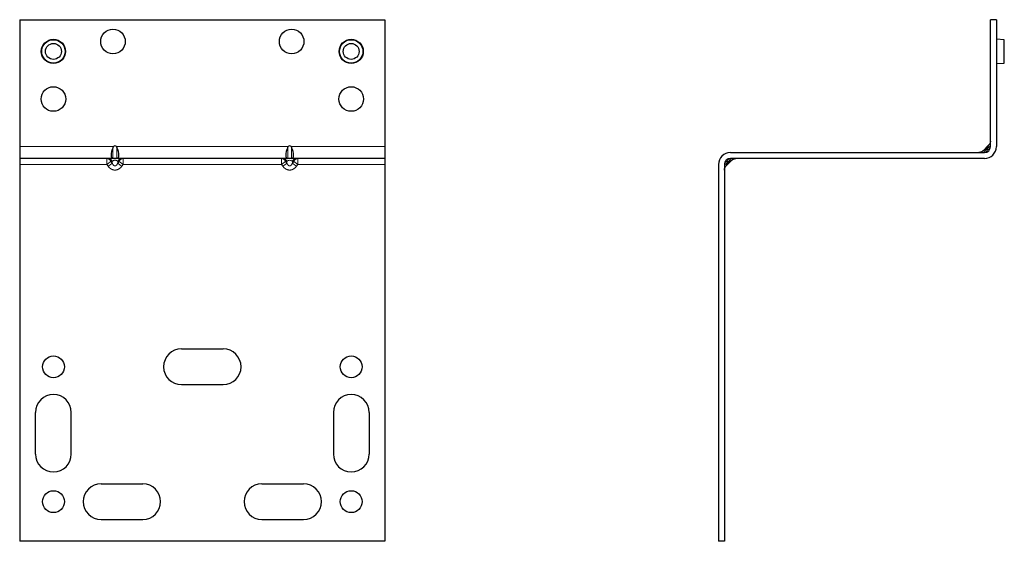
# Model space of a CAD drawing. Units: millimetres. Extents: x 8 to 431, y 12 to 371.
# Drawn here: x 183 to 431, y 240 to 371 of the extents above; entities that cross this region are included whole.
import ezdxf

# ---------------------------------------------------------------- set-up
doc = ezdxf.new("R2010")
doc.units = ezdxf.units.MM

msp = doc.modelspace()

# ---------------------------------------------------------------- linework, layer by layer
at = {"color": 7, "linetype": 'Continuous', "lineweight": 30}
for p, q in [((183, 371.25), (183, 339.25)), ((183, 371.25), (275, 371.25)), ((275, 371.25), (275, 339.25)), ((429, 371.25), (427.5, 371.25)), ((427.5, 339.25), (427.5, 371.25)), ((429, 371.25), (429, 339.25)), ((431, 366.2), (429, 366.3)), ((431, 363.25), (431, 366.2)), ((431, 360.3), (431, 363.25)), ((429, 360.2), (431, 360.3)), ((183, 339.25), (183, 336.25)), ((275, 339.25), (275, 336.25)), ((362, 337.75), (426, 337.75)), ((424.6, 337.75), (424.6, 337.75)), ((427.06, 339.6), (425.65, 338.19)), ((206.64, 336.25), (183, 336.25)), ((183, 336.25), (183, 334.75)), ((207.36, 336.25), (206.64, 336.25)), ((250.64, 336.25), (207.36, 336.25)), ((251.36, 336.25), (250.64, 336.25)), ((275, 336.25), (251.36, 336.25)), ((275, 336.25), (275, 334.75)), ((360.94, 334.4), (362.35, 335.81)), ((426, 336.25), (362, 336.25)), ((363.41, 336.25), (363.4, 336.25)), ((363.4, 336.25), (363.4, 336.25)), ((183, 334.75), (183, 239.75)), ((275, 334.75), (275, 239.75)), ((359, 334.75), (359, 239.75)), ((360.5, 334.75), (360.5, 239.75)), ((360.5, 333.35), (360.5, 333.35)), ((360.5, 333.35), (360.5, 333.34)), ((223.75, 288.25), (234.25, 288.25)), ((223.75, 279.25), (234.25, 279.25)), ((187, 261.75), (187, 272.25)), ((196, 261.75), (196, 272.25)), ((262, 272.25), (262, 261.75)), ((271, 272.25), (271, 261.75)), ((203.5, 254.25), (214, 254.25)), ((244, 254.25), (254.5, 254.25)), ((203.5, 245.25), (214, 245.25)), ((244, 245.25), (254.5, 245.25)), ((275, 239.75), (183, 239.75)), ((360.5, 239.75), (359, 239.75))]:
    msp.add_line(p, q, dxfattribs=at)
at = {"color": 252, "linetype": 'Continuous', "lineweight": 0}
for p, q in [((206.64, 339.25), (183, 339.25)), ((206.5, 339.04), (206.5, 336.26)), ((250.64, 339.25), (207.36, 339.25)), ((207.5, 339.04), (207.5, 336.26)), ((250.5, 336.26), (250.5, 339.04)), ((275, 339.25), (251.36, 339.25)), ((251.5, 336.26), (251.5, 339.04)), ((426.31, 338.47), (426.78, 338.94)), ((426.31, 338.47), (426.78, 338.47)), ((426.78, 338.47), (426.78, 338.94)), ((206.32, 335.53), (205.97, 335.53)), ((205.97, 335.53), (206.32, 335.06)), ((206.32, 335.53), (206.32, 335.06)), ((208.03, 335.53), (207.68, 335.53)), ((207.68, 335.06), (207.68, 335.53)), ((207.68, 335.06), (208.03, 335.53)), ((250.32, 335.53), (249.97, 335.53)), ((249.97, 335.53), (250.32, 335.06)), ((250.32, 335.53), (250.32, 335.06)), ((252.03, 335.53), (251.68, 335.53)), ((251.68, 335.06), (251.68, 335.53)), ((251.68, 335.06), (252.03, 335.53)), ((361.69, 335.53), (361.22, 335.53)), ((361.22, 335.53), (361.22, 335.06)), ((361.69, 335.53), (361.22, 335.06)), ((204.94, 334.75), (183, 334.75)), ((205.29, 334.29), (204.94, 334.75)), ((209.06, 334.75), (208.71, 334.29)), ((248.94, 334.75), (209.06, 334.75)), ((249.29, 334.29), (248.94, 334.75)), ((253.06, 334.75), (252.71, 334.29)), ((275, 334.75), (253.06, 334.75))]:
    msp.add_line(p, q, dxfattribs=at)
at = {"color": 7, "linetype": 'Continuous', "lineweight": 30}
for centre, radius in [((206.5, 365.75), 3.1), ((251.5, 365.75), 3.1), ((191.5, 363.25), 3.05), ((191.5, 363.25), 2.95), ((191.5, 363.25), 2), ((266.5, 363.25), 3.05), ((266.5, 363.25), 2.95), ((266.5, 363.25), 2), ((191.5, 351.25), 3.1), ((266.5, 351.25), 3.1), ((191.5, 283.75), 2.75), ((266.5, 283.75), 2.75), ((191.5, 249.75), 2.75), ((266.5, 249.75), 2.75)]:
    msp.add_circle(centre, radius, dxfattribs=at)
for centre, radius, start, end in [((362, 334.75), 3, 90, 180), ((426, 339.25), 3, 270, 360), ((426, 339.25), 1.5, 270, 0), ((362, 334.75), 1.5, 90, 180), ((223.75, 283.75), 4.5, 90, 270), ((234.25, 283.75), 4.5, 270, 90), ((191.5, 272.25), 4.5, 0, 180), ((266.5, 272.25), 4.5, 0, 180), ((191.5, 261.75), 4.5, 180, 0), ((266.5, 261.75), 4.5, 180, 0), ((203.5, 249.75), 4.5, 90, 270), ((214, 249.75), 4.5, 270, 90), ((244, 249.75), 4.5, 90, 270), ((254.5, 249.75), 4.5, 270, 90)]:
    msp.add_arc(centre, radius, start, end, dxfattribs=at)
at = {"color": 252, "linetype": 'Continuous', "lineweight": 0}
msp.add_arc((251, 334.85), 0.961, 44.7264, 135.2736, dxfattribs=at)
at = {"color": 7, "linetype": 'Continuous', "lineweight": 30}
for centre, major_axis, ratio, start_param, end_param in [((208.05, 339.25), (1.73, 2.93), 0.375923, 1.857676, 3.291511), ((207, 338.57), (0, -0.849), 0.707107, 2.494429, 3.788757), ((205.95, 339.25), (-1.73, 2.93), 0.375923, 2.991675, 4.42551), ((252.05, 339.25), (1.73, 2.93), 0.375923, 1.857676, 3.291511), ((251, 338.57), (0, 0.849), 0.707107, 5.636024, 6.93035), ((249.95, 339.25), (-1.73, 2.93), 0.375923, 2.991675, 4.42551)]:
    msp.add_ellipse(centre, major_axis=major_axis, ratio=ratio, start_param=start_param, end_param=end_param, dxfattribs=at)
for points, knots in [([(427.5, 340.65), (427.5, 340.64), (427.5, 340.61), (427.5, 340.57), (427.49, 340.54), (427.49, 340.51), (427.49, 340.47), (427.48, 340.42), (427.47, 340.36), (427.46, 340.3), (427.44, 340.23), (427.42, 340.17), (427.4, 340.12), (427.38, 340.08), (427.37, 340.05), (427.35, 340.01), (427.33, 339.97), (427.31, 339.93), (427.28, 339.89), (427.26, 339.84), (427.23, 339.8), (427.19, 339.75), (427.15, 339.7), (427.11, 339.65), (427.08, 339.62), (427.06, 339.6)], [0, 0, 0, 0, 0.036988, 0.07014, 0.099456, 0.124937, 0.148332, 0.195965, 0.245896, 0.308313, 0.371176, 0.43248, 0.466619, 0.500256, 0.533389, 0.566835, 0.604661, 0.647423, 0.688006, 0.732216, 0.780053, 0.831518, 0.88661, 0.945332, 1, 1, 1, 1]), ([(427.5, 340.65), (427.5, 340.66), (427.5, 340.66), (427.5, 340.66), (427.5, 340.66)], [0, 0, 0, 0, 0.871786, 1, 1, 1, 1]), ([(206.5, 339.04), (206.51, 339.06), (206.53, 339.1), (206.56, 339.15), (206.6, 339.2), (206.62, 339.23), (206.64, 339.25)], [0, 0, 0, 0, 0.245971, 0.493302, 0.745602, 1, 1, 1, 1]), ([(207.36, 339.25), (207.38, 339.23), (207.4, 339.2), (207.44, 339.15), (207.47, 339.1), (207.49, 339.06), (207.5, 339.04)], [0, 0, 0, 0, 0.245276, 0.492603, 0.745512, 1, 1, 1, 1]), ([(250.5, 339.04), (250.51, 339.06), (250.53, 339.1), (250.56, 339.15), (250.6, 339.2), (250.62, 339.23), (250.64, 339.25)], [0, 0, 0, 0, 0.245971, 0.493302, 0.745602, 1, 1, 1, 1]), ([(251.36, 339.25), (251.38, 339.23), (251.4, 339.2), (251.44, 339.15), (251.47, 339.1), (251.49, 339.06), (251.5, 339.04)], [0, 0, 0, 0, 0.245276, 0.492603, 0.745512, 1, 1, 1, 1]), ([(424.59, 337.75), (424.59, 337.75), (424.59, 337.75), (424.59, 337.75), (424.6, 337.75)], [0, 0, 0, 0, 0.127847, 1, 1, 1, 1]), ([(425.65, 338.19), (425.63, 338.17), (425.6, 338.14), (425.55, 338.1), (425.5, 338.06), (425.45, 338.03), (425.41, 337.99), (425.36, 337.97), (425.32, 337.94), (425.29, 337.92), (425.25, 337.91), (425.22, 337.89), (425.19, 337.88), (425.16, 337.86), (425.13, 337.85), (425.09, 337.84), (425.04, 337.82), (424.99, 337.8), (424.94, 337.79), (424.88, 337.78), (424.84, 337.77), (424.81, 337.77), (424.79, 337.76), (424.76, 337.76), (424.74, 337.76), (424.71, 337.76), (424.68, 337.75), (424.64, 337.75), (424.61, 337.75), (424.6, 337.75)], [0, 0, 0, 0, 0.054079, 0.112272, 0.166908, 0.217987, 0.26551, 0.309478, 0.349889, 0.386746, 0.420046, 0.449792, 0.4777, 0.506033, 0.534799, 0.564, 0.61066, 0.658387, 0.707132, 0.754167, 0.797916, 0.818198, 0.837688, 0.856385, 0.875787, 0.899734, 0.928419, 0.961841, 1, 1, 1, 1]), ([(206.64, 336.25), (206.62, 336.25), (206.6, 336.25), (206.56, 336.25), (206.53, 336.25), (206.51, 336.26), (206.5, 336.26)], [0, 0, 0, 0, 0.245276, 0.492603, 0.745512, 1, 1, 1, 1]), ([(207.5, 336.26), (207.49, 336.26), (207.47, 336.25), (207.44, 336.25), (207.4, 336.25), (207.38, 336.25), (207.36, 336.25)], [0, 0, 0, 0, 0.245971, 0.493302, 0.745602, 1, 1, 1, 1]), ([(250.64, 336.25), (250.62, 336.25), (250.6, 336.25), (250.56, 336.25), (250.53, 336.25), (250.51, 336.26), (250.5, 336.26)], [0, 0, 0, 0, 0.245276, 0.492603, 0.745512, 1, 1, 1, 1]), ([(251.5, 336.26), (251.49, 336.26), (251.47, 336.25), (251.44, 336.25), (251.4, 336.25), (251.38, 336.25), (251.36, 336.25)], [0, 0, 0, 0, 0.245971, 0.493302, 0.745602, 1, 1, 1, 1]), ([(362.35, 335.81), (362.37, 335.83), (362.4, 335.86), (362.45, 335.9), (362.5, 335.94), (362.55, 335.98), (362.59, 336.01), (362.64, 336.03), (362.68, 336.06), (362.72, 336.08), (362.75, 336.1), (362.78, 336.11), (362.81, 336.13), (362.84, 336.14), (362.88, 336.15), (362.92, 336.17), (362.97, 336.18), (363.04, 336.2), (363.11, 336.22), (363.16, 336.23), (363.21, 336.24), (363.24, 336.24), (363.27, 336.24), (363.31, 336.25), (363.36, 336.25), (363.39, 336.25), (363.4, 336.25)], [0, 0, 0, 0, 0.054669, 0.11339, 0.168482, 0.219947, 0.267784, 0.311993, 0.352576, 0.389532, 0.422861, 0.452565, 0.48075, 0.509304, 0.538227, 0.567521, 0.626005, 0.685908, 0.745783, 0.802767, 0.831434, 0.859286, 0.88713, 0.91951, 0.957133, 1, 1, 1, 1]), ([(363.41, 336.25), (363.41, 336.25), (363.41, 336.25), (363.4, 336.25), (363.4, 336.25)], [0, 0, 0, 0, 0.1068903, 1, 1, 1, 1]), ([(363.4, 336.25), (363.4, 336.25), (363.4, 336.25), (363.4, 336.25), (363.4, 336.25)], [0, 0, 0, 0, 0.815128, 1, 1, 1, 1]), ([(360.5, 333.35), (360.5, 333.36), (360.5, 333.38), (360.5, 333.41), (360.5, 333.44), (360.51, 333.46), (360.51, 333.48), (360.51, 333.51), (360.52, 333.55), (360.53, 333.62), (360.54, 333.69), (360.56, 333.76), (360.58, 333.81), (360.59, 333.84), (360.6, 333.87), (360.61, 333.91), (360.63, 333.95), (360.65, 333.99), (360.67, 334.03), (360.7, 334.08), (360.73, 334.13), (360.76, 334.18), (360.8, 334.24), (360.84, 334.29), (360.89, 334.35), (360.92, 334.38), (360.94, 334.4)], [0, 0, 0, 0, 0.032313, 0.059593, 0.081837, 0.09934, 0.116055, 0.133229, 0.175527, 0.220133, 0.299302, 0.376515, 0.40118, 0.427709, 0.457591, 0.490828, 0.527418, 0.567362, 0.61066, 0.657312, 0.707317, 0.760678, 0.817393, 0.877463, 0.940889, 1, 1, 1, 1]), ([(360.5, 333.35), (360.5, 333.35), (360.5, 333.34), (360.5, 333.34), (360.5, 333.34)], [0, 0, 0, 0, 0.8911513, 1, 1, 1, 1])]:
    msp.add_open_spline(points, degree=3, knots=knots, dxfattribs=at)
at = {"color": 252, "linetype": 'Continuous', "lineweight": 0}
for points in [[(426.31, 338.47), (426.3, 338.45), (426.28, 338.39), (426.25, 338.32), (426.21, 338.24), (426.17, 338.17), (426.13, 338.11), (426.08, 338.05), (426.03, 337.99), (425.98, 337.94), (425.93, 337.9), (425.88, 337.86), (425.82, 337.83), (425.77, 337.8), (425.71, 337.78), (425.65, 337.76), (425.6, 337.75), (425.56, 337.75), (425.54, 337.75)], [(426, 337.75), (426.02, 337.75), (426.06, 337.75), (426.12, 337.76), (426.17, 337.78), (426.23, 337.8), (426.29, 337.83), (426.34, 337.86), (426.39, 337.9), (426.45, 337.94), (426.5, 337.99), (426.54, 338.05), (426.59, 338.11), (426.63, 338.17), (426.67, 338.24), (426.71, 338.32), (426.74, 338.39), (426.76, 338.45), (426.78, 338.47)], [(427.5, 339.71), (427.5, 339.69), (427.5, 339.65), (427.49, 339.6), (427.47, 339.54), (427.45, 339.48), (427.42, 339.43), (427.39, 339.37), (427.35, 339.32), (427.31, 339.27), (427.26, 339.22), (427.2, 339.17), (427.14, 339.12), (427.08, 339.08), (427.01, 339.04), (426.93, 339), (426.86, 338.97), (426.8, 338.95), (426.78, 338.94)], [(426.78, 338.47), (426.8, 338.49), (426.86, 338.51), (426.93, 338.54), (427.01, 338.58), (427.08, 338.62), (427.14, 338.66), (427.2, 338.71), (427.26, 338.75), (427.31, 338.8), (427.35, 338.86), (427.39, 338.91), (427.42, 338.96), (427.45, 339.02), (427.47, 339.08), (427.49, 339.13), (427.5, 339.19), (427.5, 339.23), (427.5, 339.25)], [(204.94, 336.25), (204.97, 336.25), (205.02, 336.25), (205.1, 336.24), (205.17, 336.22), (205.25, 336.2), (205.32, 336.17), (205.39, 336.14), (205.46, 336.1), (205.53, 336.06), (205.6, 336.01), (205.66, 335.95), (205.72, 335.89), (205.78, 335.83), (205.83, 335.76), (205.88, 335.68), (205.93, 335.61), (205.95, 335.55), (205.97, 335.53)], [(204.94, 336.25), (204.94, 336.25), (204.94, 336.25), (204.94, 336.24), (204.94, 336.22), (204.94, 336.2), (204.94, 336.17), (204.94, 336.14), (204.94, 336.1), (204.94, 336.05), (204.94, 336), (204.94, 335.94), (204.94, 335.88), (204.94, 335.81), (204.94, 335.74), (204.94, 335.66), (204.94, 335.58), (204.94, 335.5), (204.94, 335.41), (204.94, 335.32), (204.94, 335.23), (204.94, 335.14), (204.94, 335.04), (204.94, 334.95), (204.94, 334.85), (204.94, 334.78), (204.94, 334.75)], [(205.97, 335.53), (205.95, 335.51), (205.93, 335.49), (205.88, 335.46), (205.83, 335.42), (205.78, 335.38), (205.72, 335.34), (205.66, 335.29), (205.6, 335.25), (205.53, 335.2), (205.46, 335.14), (205.39, 335.09), (205.32, 335.04), (205.25, 334.98), (205.17, 334.92), (205.1, 334.87), (205.02, 334.81), (204.97, 334.77), (204.94, 334.75)], [(206.32, 335.53), (206.3, 335.55), (206.28, 335.61), (206.23, 335.68), (206.18, 335.76), (206.13, 335.83), (206.07, 335.89), (206.01, 335.95), (205.95, 336.01), (205.88, 336.06), (205.81, 336.1), (205.74, 336.14), (205.67, 336.17), (205.6, 336.2), (205.52, 336.22), (205.45, 336.24), (205.37, 336.25), (205.32, 336.25), (205.29, 336.25)], [(205.29, 334.29), (205.32, 334.31), (205.37, 334.35), (205.45, 334.4), (205.52, 334.46), (205.6, 334.52), (205.67, 334.57), (205.74, 334.63), (205.81, 334.68), (205.88, 334.73), (205.95, 334.78), (206.01, 334.83), (206.07, 334.88), (206.13, 334.92), (206.18, 334.96), (206.23, 335), (206.28, 335.03), (206.3, 335.05), (206.32, 335.06)], [(208.71, 336.25), (208.68, 336.25), (208.63, 336.25), (208.55, 336.24), (208.48, 336.22), (208.4, 336.2), (208.33, 336.17), (208.26, 336.14), (208.19, 336.1), (208.12, 336.06), (208.05, 336.01), (207.99, 335.95), (207.93, 335.89), (207.87, 335.83), (207.82, 335.76), (207.77, 335.68), (207.72, 335.61), (207.7, 335.55), (207.68, 335.53)], [(207.68, 335.06), (207.7, 335.05), (207.72, 335.03), (207.77, 335), (207.82, 334.96), (207.87, 334.92), (207.93, 334.88), (207.99, 334.83), (208.05, 334.78), (208.12, 334.73), (208.19, 334.68), (208.26, 334.63), (208.33, 334.57), (208.4, 334.52), (208.48, 334.46), (208.55, 334.4), (208.63, 334.35), (208.68, 334.31), (208.71, 334.29)], [(208.03, 335.53), (208.05, 335.55), (208.07, 335.61), (208.12, 335.68), (208.17, 335.76), (208.22, 335.83), (208.28, 335.89), (208.34, 335.95), (208.4, 336.01), (208.47, 336.06), (208.54, 336.1), (208.61, 336.14), (208.68, 336.17), (208.75, 336.2), (208.83, 336.22), (208.9, 336.24), (208.98, 336.25), (209.03, 336.25), (209.06, 336.25)], [(208.03, 335.53), (208.05, 335.51), (208.07, 335.49), (208.12, 335.46), (208.17, 335.42), (208.22, 335.38), (208.28, 335.34), (208.34, 335.29), (208.4, 335.25), (208.47, 335.2), (208.54, 335.14), (208.61, 335.09), (208.68, 335.04), (208.75, 334.98), (208.83, 334.92), (208.9, 334.87), (208.98, 334.81), (209.03, 334.77), (209.06, 334.75)], [(209.06, 334.75), (209.06, 334.78), (209.06, 334.85), (209.06, 334.95), (209.06, 335.04), (209.06, 335.14), (209.06, 335.23), (209.06, 335.32), (209.06, 335.41), (209.06, 335.5), (209.06, 335.58), (209.06, 335.66), (209.06, 335.74), (209.06, 335.81), (209.06, 335.88), (209.06, 335.94), (209.06, 336), (209.06, 336.05), (209.06, 336.1), (209.06, 336.14), (209.06, 336.17), (209.06, 336.2), (209.06, 336.22), (209.06, 336.24), (209.06, 336.25), (209.06, 336.25), (209.06, 336.25)], [(248.94, 336.25), (248.97, 336.25), (249.02, 336.25), (249.1, 336.24), (249.17, 336.22), (249.25, 336.2), (249.32, 336.17), (249.39, 336.14), (249.46, 336.1), (249.53, 336.06), (249.6, 336.01), (249.66, 335.95), (249.72, 335.89), (249.78, 335.83), (249.83, 335.76), (249.88, 335.68), (249.93, 335.61), (249.95, 335.55), (249.97, 335.53)], [(248.94, 336.25), (248.94, 336.25), (248.94, 336.25), (248.94, 336.24), (248.94, 336.22), (248.94, 336.2), (248.94, 336.17), (248.94, 336.14), (248.94, 336.1), (248.94, 336.05), (248.94, 336), (248.94, 335.94), (248.94, 335.88), (248.94, 335.81), (248.94, 335.74), (248.94, 335.66), (248.94, 335.58), (248.94, 335.5), (248.94, 335.41), (248.94, 335.32), (248.94, 335.23), (248.94, 335.14), (248.94, 335.04), (248.94, 334.95), (248.94, 334.85), (248.94, 334.78), (248.94, 334.75)], [(249.97, 335.53), (249.95, 335.51), (249.93, 335.49), (249.88, 335.46), (249.83, 335.42), (249.78, 335.38), (249.72, 335.34), (249.66, 335.29), (249.6, 335.25), (249.53, 335.2), (249.46, 335.14), (249.39, 335.09), (249.32, 335.04), (249.25, 334.98), (249.17, 334.92), (249.1, 334.87), (249.02, 334.81), (248.97, 334.77), (248.94, 334.75)], [(250.32, 335.53), (250.3, 335.55), (250.28, 335.61), (250.23, 335.68), (250.18, 335.76), (250.13, 335.83), (250.07, 335.89), (250.01, 335.95), (249.95, 336.01), (249.88, 336.06), (249.81, 336.1), (249.74, 336.14), (249.67, 336.17), (249.6, 336.2), (249.52, 336.22), (249.45, 336.24), (249.37, 336.25), (249.32, 336.25), (249.29, 336.25)], [(249.29, 334.29), (249.32, 334.31), (249.37, 334.35), (249.45, 334.4), (249.52, 334.46), (249.6, 334.52), (249.67, 334.57), (249.74, 334.63), (249.81, 334.68), (249.88, 334.73), (249.95, 334.78), (250.01, 334.83), (250.07, 334.88), (250.13, 334.92), (250.18, 334.96), (250.23, 335), (250.28, 335.03), (250.3, 335.05), (250.32, 335.06)], [(252.71, 336.25), (252.68, 336.25), (252.63, 336.25), (252.55, 336.24), (252.48, 336.22), (252.4, 336.2), (252.33, 336.17), (252.26, 336.14), (252.19, 336.1), (252.12, 336.06), (252.05, 336.01), (251.99, 335.95), (251.93, 335.89), (251.87, 335.83), (251.82, 335.76), (251.77, 335.68), (251.72, 335.61), (251.7, 335.55), (251.68, 335.53)], [(251.68, 335.06), (251.7, 335.05), (251.72, 335.03), (251.77, 335), (251.82, 334.96), (251.87, 334.92), (251.93, 334.88), (251.99, 334.83), (252.05, 334.78), (252.12, 334.73), (252.19, 334.68), (252.26, 334.63), (252.33, 334.57), (252.4, 334.52), (252.48, 334.46), (252.55, 334.4), (252.63, 334.35), (252.68, 334.31), (252.71, 334.29)], [(252.03, 335.53), (252.05, 335.55), (252.07, 335.61), (252.12, 335.68), (252.17, 335.76), (252.22, 335.83), (252.28, 335.89), (252.34, 335.95), (252.4, 336.01), (252.47, 336.06), (252.54, 336.1), (252.61, 336.14), (252.68, 336.17), (252.75, 336.2), (252.83, 336.22), (252.9, 336.24), (252.98, 336.25), (253.03, 336.25), (253.06, 336.25)], [(253.06, 334.75), (253.03, 334.77), (252.98, 334.81), (252.9, 334.87), (252.83, 334.92), (252.75, 334.98), (252.68, 335.04), (252.61, 335.09), (252.54, 335.14), (252.47, 335.2), (252.4, 335.25), (252.34, 335.29), (252.28, 335.34), (252.22, 335.38), (252.17, 335.42), (252.12, 335.46), (252.07, 335.49), (252.05, 335.51), (252.03, 335.53)], [(253.06, 334.75), (253.06, 334.78), (253.06, 334.85), (253.06, 334.95), (253.06, 335.04), (253.06, 335.14), (253.06, 335.23), (253.06, 335.32), (253.06, 335.41), (253.06, 335.5), (253.06, 335.58), (253.06, 335.66), (253.06, 335.74), (253.06, 335.81), (253.06, 335.88), (253.06, 335.94), (253.06, 336), (253.06, 336.05), (253.06, 336.1), (253.06, 336.14), (253.06, 336.17), (253.06, 336.2), (253.06, 336.22), (253.06, 336.24), (253.06, 336.25), (253.06, 336.25), (253.06, 336.25)], [(361.22, 335.53), (361.2, 335.51), (361.14, 335.49), (361.07, 335.46), (360.99, 335.42), (360.92, 335.38), (360.86, 335.34), (360.8, 335.29), (360.74, 335.25), (360.69, 335.2), (360.65, 335.14), (360.61, 335.09), (360.58, 335.04), (360.55, 334.98), (360.53, 334.92), (360.51, 334.87), (360.5, 334.81), (360.5, 334.77), (360.5, 334.75)], [(360.5, 334.29), (360.5, 334.31), (360.5, 334.35), (360.51, 334.4), (360.53, 334.46), (360.55, 334.52), (360.58, 334.57), (360.61, 334.63), (360.65, 334.68), (360.69, 334.73), (360.74, 334.78), (360.8, 334.83), (360.86, 334.88), (360.92, 334.92), (360.99, 334.96), (361.07, 335), (361.14, 335.03), (361.2, 335.05), (361.22, 335.06)], [(362, 336.25), (361.98, 336.25), (361.94, 336.25), (361.88, 336.24), (361.83, 336.22), (361.77, 336.2), (361.71, 336.17), (361.66, 336.14), (361.61, 336.1), (361.55, 336.06), (361.5, 336.01), (361.46, 335.95), (361.41, 335.89), (361.37, 335.83), (361.33, 335.76), (361.29, 335.68), (361.26, 335.61), (361.24, 335.55), (361.22, 335.53)], [(361.69, 335.53), (361.7, 335.55), (361.72, 335.61), (361.75, 335.68), (361.79, 335.76), (361.83, 335.83), (361.87, 335.89), (361.92, 335.95), (361.97, 336.01), (362.02, 336.06), (362.07, 336.1), (362.12, 336.14), (362.18, 336.17), (362.23, 336.2), (362.29, 336.22), (362.35, 336.24), (362.4, 336.25), (362.44, 336.25), (362.46, 336.25)]]:
    msp.add_open_spline(points, degree=3, dxfattribs=at)
for points, knots in [([(425.65, 338.19), (425.65, 338.19), (425.65, 338.19), (425.66, 338.19), (425.67, 338.2), (425.69, 338.21), (425.72, 338.22), (425.76, 338.24), (425.8, 338.25), (425.83, 338.27), (425.87, 338.28), (425.9, 338.3), (425.93, 338.31), (425.96, 338.32), (425.99, 338.34), (426.03, 338.35), (426.08, 338.38), (426.14, 338.4), (426.23, 338.44), (426.28, 338.46), (426.31, 338.47)], [0, 0, 0, 0, 0.047009, 0.094923, 0.144431, 0.19613, 0.250563, 0.308199, 0.369429, 0.434585, 0.470829, 0.508542, 0.547763, 0.588521, 0.63084, 0.674745, 0.720256, 0.807919, 0.90114, 1, 1, 1, 1]), ([(425.65, 338.19), (425.65, 338.19), (425.65, 338.19), (425.65, 338.19), (425.65, 338.19)], [0, 0, 0, 0, 0.001626, 1, 1, 1, 1]), ([(426.78, 338.94), (426.79, 338.97), (426.81, 339.02), (426.84, 339.1), (426.87, 339.17), (426.9, 339.23), (426.92, 339.27), (426.93, 339.29), (426.94, 339.32), (426.95, 339.34), (426.96, 339.37), (426.97, 339.39), (426.98, 339.42), (427, 339.45), (427.01, 339.49), (427.03, 339.53), (427.04, 339.56), (427.05, 339.58), (427.06, 339.59), (427.06, 339.6), (427.06, 339.6), (427.06, 339.6)], [0, 0, 0, 0, 0.094476, 0.183815, 0.268087, 0.347376, 0.381383, 0.414416, 0.446486, 0.477607, 0.507791, 0.537053, 0.56541, 0.630561, 0.691787, 0.749417, 0.803845, 0.855539, 0.905042, 0.952974, 1, 1, 1, 1]), ([(427.06, 339.6), (427.06, 339.6), (427.06, 339.6), (427.06, 339.6), (427.06, 339.6)], [0, 0, 0, 0, 0.997751, 1, 1, 1, 1]), ([(207.68, 335.53), (207.67, 335.54), (207.65, 335.56), (207.61, 335.59), (207.57, 335.62), (207.53, 335.65), (207.5, 335.67), (207.49, 335.68), (207.47, 335.69), (207.45, 335.7), (207.43, 335.71), (207.41, 335.72), (207.38, 335.73), (207.34, 335.75), (207.3, 335.76), (207.25, 335.78), (207.2, 335.79), (207.15, 335.8), (207.1, 335.81), (207.05, 335.81), (207, 335.81), (206.95, 335.81), (206.9, 335.81), (206.85, 335.8), (206.81, 335.79), (206.78, 335.78), (206.75, 335.78), (206.73, 335.77), (206.71, 335.76), (206.68, 335.76), (206.66, 335.75), (206.63, 335.74), (206.6, 335.72), (206.57, 335.71), (206.52, 335.68), (206.48, 335.66), (206.44, 335.63), (206.4, 335.6), (206.36, 335.56), (206.33, 335.54), (206.32, 335.53)], [0, 0, 0, 0, 0.047236, 0.091904, 0.134038, 0.173681, 0.190684, 0.2072, 0.223235, 0.238794, 0.253886, 0.268516, 0.282694, 0.315269, 0.345881, 0.374695, 0.401909, 0.427755, 0.452507, 0.476473, 0.499995, 0.523505, 0.547462, 0.572207, 0.598051, 0.611477, 0.625276, 0.639476, 0.654104, 0.669182, 0.684732, 0.700775, 0.717327, 0.750248, 0.785543, 0.823293, 0.863564, 0.90641, 0.951876, 1, 1, 1, 1]), ([(206.32, 335.06), (206.33, 335.03), (206.35, 334.98), (206.39, 334.9), (206.43, 334.83), (206.47, 334.77), (206.5, 334.73), (206.51, 334.71), (206.53, 334.68), (206.55, 334.66), (206.57, 334.63), (206.59, 334.61), (206.62, 334.58), (206.66, 334.55), (206.7, 334.51), (206.75, 334.47), (206.8, 334.44), (206.85, 334.42), (206.9, 334.41), (206.95, 334.4), (207, 334.4), (207.05, 334.4), (207.1, 334.41), (207.15, 334.42), (207.19, 334.44), (207.22, 334.46), (207.25, 334.47), (207.27, 334.49), (207.29, 334.51), (207.32, 334.53), (207.34, 334.55), (207.37, 334.57), (207.4, 334.6), (207.43, 334.64), (207.48, 334.7), (207.52, 334.76), (207.56, 334.83), (207.6, 334.9), (207.64, 334.98), (207.67, 335.03), (207.68, 335.06)], [0, 0, 0, 0, 0.047181, 0.091811, 0.133925, 0.173565, 0.190573, 0.207097, 0.223143, 0.238718, 0.253828, 0.268482, 0.282686, 0.315268, 0.345885, 0.374702, 0.401916, 0.427761, 0.45251, 0.476472, 0.499988, 0.523503, 0.547465, 0.572213, 0.598059, 0.611484, 0.625283, 0.639482, 0.654108, 0.669184, 0.684731, 0.70077, 0.717318, 0.750185, 0.785445, 0.823177, 0.86345, 0.906315, 0.95182, 1, 1, 1, 1]), ([(250.32, 335.06), (250.33, 335.03), (250.35, 334.98), (250.39, 334.9), (250.43, 334.83), (250.47, 334.77), (250.5, 334.73), (250.51, 334.71), (250.53, 334.68), (250.55, 334.66), (250.57, 334.63), (250.59, 334.61), (250.62, 334.58), (250.66, 334.55), (250.7, 334.51), (250.75, 334.47), (250.8, 334.44), (250.85, 334.42), (250.9, 334.41), (250.95, 334.4), (251, 334.4), (251.05, 334.4), (251.1, 334.41), (251.15, 334.42), (251.19, 334.44), (251.22, 334.46), (251.25, 334.47), (251.27, 334.49), (251.29, 334.51), (251.32, 334.53), (251.34, 334.55), (251.37, 334.57), (251.4, 334.6), (251.43, 334.64), (251.48, 334.7), (251.52, 334.76), (251.56, 334.83), (251.6, 334.9), (251.64, 334.98), (251.67, 335.03), (251.68, 335.06)], [0, 0, 0, 0, 0.047236, 0.091904, 0.134038, 0.173681, 0.190684, 0.2072, 0.223235, 0.238794, 0.253886, 0.268516, 0.282694, 0.315269, 0.34588, 0.374694, 0.401908, 0.427753, 0.452504, 0.476469, 0.499989, 0.523501, 0.547459, 0.572205, 0.59805, 0.611476, 0.625275, 0.639476, 0.654103, 0.669182, 0.684732, 0.700775, 0.717327, 0.750248, 0.785543, 0.823293, 0.863564, 0.90641, 0.951876, 1, 1, 1, 1]), ([(361.22, 335.06), (361.21, 335.03), (361.19, 334.98), (361.16, 334.9), (361.13, 334.83), (361.1, 334.77), (361.08, 334.73), (361.07, 334.71), (361.06, 334.68), (361.05, 334.66), (361.04, 334.63), (361.03, 334.61), (361.02, 334.58), (361, 334.55), (360.99, 334.51), (360.97, 334.47), (360.96, 334.44), (360.95, 334.42), (360.94, 334.41), (360.94, 334.4), (360.94, 334.4), (360.94, 334.4), (360.94, 334.4)], [0, 0, 0, 0, 0.094362, 0.183621, 0.267849, 0.347129, 0.381144, 0.414192, 0.446284, 0.477434, 0.507655, 0.536961, 0.565369, 0.630533, 0.691767, 0.749401, 0.803829, 0.855519, 0.905016, 0.952939, 0.999972, 1, 1, 1, 1]), ([(362.35, 335.81), (362.35, 335.81), (362.35, 335.81), (362.35, 335.81), (362.34, 335.81), (362.33, 335.8), (362.31, 335.79), (362.29, 335.78), (362.28, 335.78), (362.26, 335.77), (362.24, 335.76), (362.22, 335.76), (362.2, 335.75), (362.18, 335.74), (362.15, 335.72), (362.11, 335.71), (362.05, 335.68), (361.99, 335.66), (361.92, 335.63), (361.85, 335.6), (361.77, 335.56), (361.72, 335.54), (361.69, 335.53)], [0, 0, 0, 0, 0.000028, 0.047047, 0.094959, 0.144448, 0.196134, 0.222983, 0.25058, 0.27898, 0.308234, 0.338389, 0.369489, 0.401573, 0.434675, 0.500515, 0.571102, 0.646599, 0.727138, 0.812826, 0.903755, 1, 1, 1, 1]), ([(208.71, 334.29), (208.68, 334.26), (208.63, 334.19), (208.56, 334.1), (208.48, 334.02), (208.4, 333.94), (208.31, 333.86), (208.22, 333.78), (208.15, 333.73), (208.1, 333.69), (208.07, 333.68), (208.04, 333.66), (208.02, 333.64), (207.99, 333.62), (207.94, 333.6), (207.87, 333.56), (207.78, 333.51), (207.68, 333.47), (207.59, 333.43), (207.49, 333.4), (207.4, 333.38), (207.3, 333.36), (207.2, 333.35), (207.1, 333.34), (207, 333.33), (206.9, 333.34), (206.8, 333.35), (206.7, 333.36), (206.61, 333.38), (206.51, 333.4), (206.42, 333.43), (206.33, 333.46), (206.26, 333.49), (206.21, 333.52), (206.17, 333.53), (206.14, 333.55), (206.1, 333.57), (206.07, 333.59), (206.02, 333.62), (205.94, 333.67), (205.85, 333.73), (205.77, 333.79), (205.68, 333.87), (205.6, 333.94), (205.52, 334.02), (205.44, 334.11), (205.37, 334.19), (205.32, 334.26), (205.29, 334.29)], [0, 0, 0, 0, 0.029747, 0.058938, 0.087618, 0.115838, 0.143648, 0.17383, 0.203657, 0.211421, 0.219167, 0.226896, 0.234611, 0.242313, 0.250002, 0.276199, 0.301945, 0.327306, 0.352349, 0.377145, 0.401767, 0.426289, 0.450786, 0.475334, 0.500008, 0.524638, 0.549151, 0.573623, 0.59813, 0.622746, 0.645886, 0.669246, 0.692883, 0.702258, 0.711687, 0.721174, 0.730722, 0.740334, 0.750013, 0.776738, 0.803653, 0.830818, 0.85829, 0.886126, 0.913871, 0.942068, 0.970763, 1, 1, 1, 1]), ([(252.71, 334.29), (252.68, 334.26), (252.63, 334.19), (252.56, 334.1), (252.48, 334.02), (252.4, 333.94), (252.31, 333.86), (252.22, 333.78), (252.15, 333.73), (252.1, 333.69), (252.07, 333.68), (252.04, 333.66), (252.02, 333.64), (251.99, 333.62), (251.94, 333.6), (251.87, 333.56), (251.78, 333.51), (251.68, 333.47), (251.59, 333.43), (251.49, 333.4), (251.4, 333.38), (251.3, 333.36), (251.2, 333.35), (251.1, 333.34), (251, 333.33), (250.9, 333.34), (250.8, 333.35), (250.7, 333.36), (250.61, 333.38), (250.51, 333.4), (250.42, 333.43), (250.33, 333.46), (250.26, 333.49), (250.21, 333.52), (250.17, 333.53), (250.14, 333.55), (250.1, 333.57), (250.07, 333.59), (250.02, 333.62), (249.94, 333.67), (249.85, 333.73), (249.77, 333.79), (249.68, 333.87), (249.6, 333.94), (249.52, 334.02), (249.44, 334.11), (249.37, 334.19), (249.32, 334.26), (249.29, 334.29)], [0, 0, 0, 0, 0.029733, 0.058912, 0.087585, 0.115799, 0.143607, 0.173791, 0.203624, 0.21139, 0.219138, 0.22687, 0.234588, 0.242293, 0.249986, 0.276179, 0.301922, 0.32728, 0.352321, 0.377116, 0.401738, 0.426261, 0.450759, 0.475308, 0.499984, 0.524612, 0.549123, 0.573594, 0.598101, 0.622717, 0.645858, 0.66922, 0.692859, 0.702234, 0.711665, 0.721153, 0.730702, 0.740316, 0.749996, 0.776711, 0.803619, 0.830779, 0.85825, 0.886088, 0.913838, 0.942043, 0.970749, 1, 1, 1, 1])]:
    msp.add_open_spline(points, degree=3, knots=knots, dxfattribs=at)

doc.saveas('drawing.dxf')
